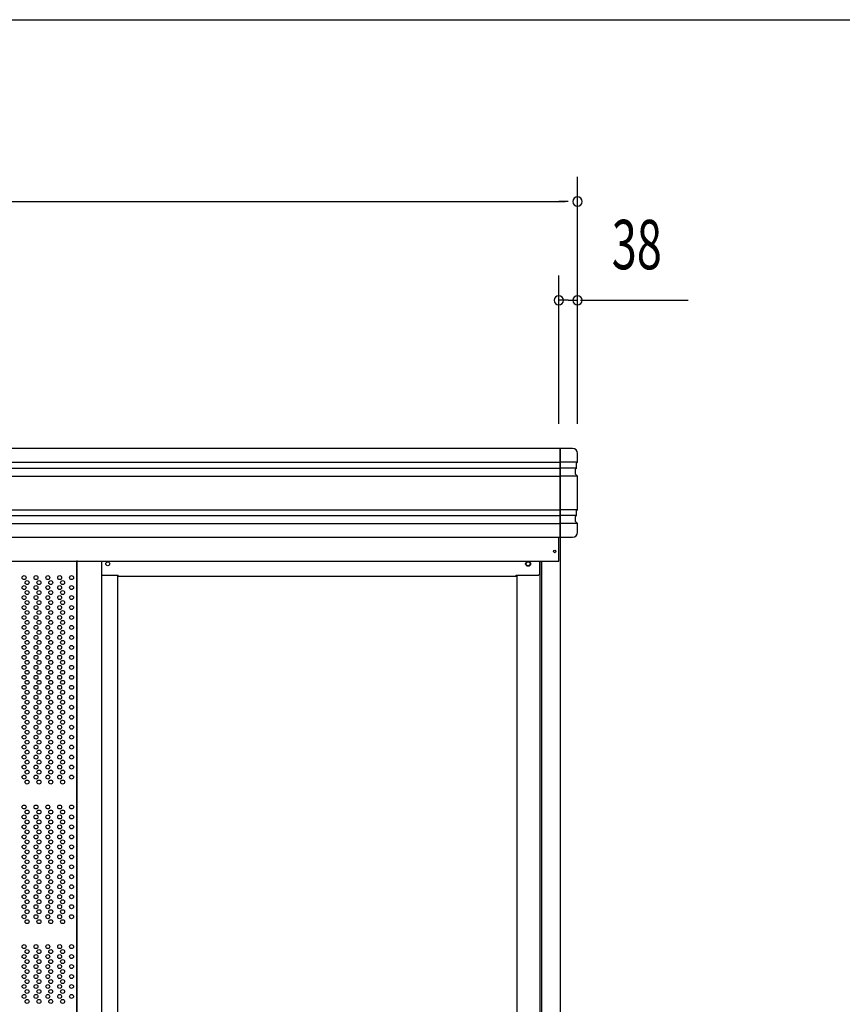
# Model space of a CAD drawing. Extents: x 543 to 20478, y 226 to 14052.
# Drawn here: x 4049 to 5715, y 12058 to 14052 of the extents above; entities that cross this region are included whole.
import ezdxf
from ezdxf.enums import TextEntityAlignment as Align

# ---------------------------------------------------------------- set-up
doc = ezdxf.new("R2010")
doc.units = 0
doc.header["$LTSCALE"] = 50
doc.header["$MEASUREMENT"] = 0
doc.linetypes.add('DASHED', pattern=[0.75, 0.5, -0.25])
for name, color, linetype in [('PUNCH-T25_ON', 7, 'CONTINUOUS'), ('SUNPOU', 4, 'CONTINUOUS'), ('WAKUSEN-01', 50, 'CONTINUOUS'), ('レ_ルカバ_２５', 2, 'CONTINUOUS'), ('扉縦枠外', 7, 'CONTINUOUS'), ('柱', 3, 'CONTINUOUS'), ('桁前２５', 6, 'CONTINUOUS'), ('袖柱', 3, 'CONTINUOUS'), ('鼻隠しコ_ナ_', 3, 'CONTINUOUS'), ('鼻隠し２５', 4, 'CONTINUOUS')]:
    doc.layers.add(name, color=color, linetype=linetype)
doc.styles.add('00', font='ROMANS', dxfattribs={"width": 0.666667, "bigfont": 'BIGFONT'})

msp = doc.modelspace()

# ---------------------------------------------------------------- linework, layer by layer
at = {"layer": 'PUNCH-T25_ON'}
msp.add_line((4164.4, 10968.5), (4164.4, 12955.5), dxfattribs=at)
for centre in [(4057.9, 12922.5), (4081.9, 12922.5), (4105.9, 12922.5), (4129.9, 12922.5), (4153.9, 12922.5), (4057.9, 12902.3), (4063.9, 12912.4), (4081.9, 12902.3), (4087.9, 12912.4), (4105.9, 12902.3), (4111.9, 12912.4), (4129.9, 12902.3), (4135.9, 12912.4), (4153.9, 12902.3), (4057.9, 12882.1), (4063.9, 12892.2), (4081.9, 12882.1), (4087.9, 12892.2), (4105.9, 12882.1), (4111.9, 12892.2), (4129.9, 12882.1), (4135.9, 12892.2), (4153.9, 12882.1), (4057.9, 12861.9), (4063.9, 12872), (4081.9, 12861.9), (4087.9, 12872), (4105.9, 12861.9), (4111.9, 12872), (4129.9, 12861.9), (4135.9, 12872), (4153.9, 12861.9), (4057.9, 12841.7), (4063.9, 12851.8), (4081.9, 12841.7), (4087.9, 12851.8), (4105.9, 12841.7), (4111.9, 12851.8), (4129.9, 12841.7), (4135.9, 12851.8), (4153.9, 12841.7), (4057.9, 12821.5), (4063.9, 12831.6), (4081.9, 12821.5), (4087.9, 12831.6), (4105.9, 12821.5), (4111.9, 12831.6), (4129.9, 12821.5), (4135.9, 12831.6), (4153.9, 12821.5), (4057.9, 12801.3), (4063.9, 12811.4), (4081.9, 12801.3), (4087.9, 12811.4), (4105.9, 12801.3), (4111.9, 12811.4), (4129.9, 12801.3), (4135.9, 12811.4), (4153.9, 12801.3), (4057.9, 12781.1), (4063.9, 12791.2), (4081.9, 12781.1), (4087.9, 12791.2), (4105.9, 12781.1), (4111.9, 12791.2), (4129.9, 12781.1), (4135.9, 12791.2), (4153.9, 12781.1), (4057.9, 12760.9), (4063.9, 12771), (4081.9, 12760.9), (4087.9, 12771), (4105.9, 12760.9), (4111.9, 12771), (4129.9, 12760.9), (4135.9, 12771), (4153.9, 12760.9), (4057.9, 12740.7), (4063.9, 12750.8), (4081.9, 12740.7), (4087.9, 12750.8), (4105.9, 12740.7), (4111.9, 12750.8), (4129.9, 12740.7), (4135.9, 12750.8), (4153.9, 12740.7), (4057.9, 12720.5), (4063.9, 12730.6), (4081.9, 12720.5), (4087.9, 12730.6), (4105.9, 12720.5), (4111.9, 12730.6), (4129.9, 12720.5), (4135.9, 12730.6), (4153.9, 12720.5), (4057.9, 12700.3), (4063.9, 12710.4), (4081.9, 12700.3), (4087.9, 12710.4), (4105.9, 12700.3), (4111.9, 12710.4), (4129.9, 12700.3), (4135.9, 12710.4), (4153.9, 12700.3), (4057.9, 12680.1), (4063.9, 12690.2), (4081.9, 12680.1), (4087.9, 12690.2), (4105.9, 12680.1), (4111.9, 12690.2), (4129.9, 12680.1), (4135.9, 12690.2), (4153.9, 12680.1), (4057.9, 12659.9), (4063.9, 12670), (4081.9, 12659.9), (4087.9, 12670), (4105.9, 12659.9), (4111.9, 12670), (4129.9, 12659.9), (4135.9, 12670), (4153.9, 12659.9), (4057.9, 12639.7), (4063.9, 12649.8), (4081.9, 12639.7), (4087.9, 12649.8), (4105.9, 12639.7), (4111.9, 12649.8), (4129.9, 12639.7), (4135.9, 12649.8), (4153.9, 12639.7), (4063.9, 12629.6), (4087.9, 12629.6), (4111.9, 12629.6), (4135.9, 12629.6), (4057.9, 12619.5), (4063.9, 12609.4), (4081.9, 12619.5), (4087.9, 12609.4), (4105.9, 12619.5), (4111.9, 12609.4), (4129.9, 12619.5), (4135.9, 12609.4), (4153.9, 12619.5), (4057.9, 12599.3), (4063.9, 12589.2), (4081.9, 12599.3), (4087.9, 12589.2), (4105.9, 12599.3), (4111.9, 12589.2), (4129.9, 12599.3), (4135.9, 12589.2), (4153.9, 12599.3), (4057.9, 12579.1), (4063.9, 12569), (4081.9, 12579.1), (4087.9, 12569), (4105.9, 12579.1), (4111.9, 12569), (4129.9, 12579.1), (4135.9, 12569), (4153.9, 12579.1), (4057.9, 12558.9), (4063.9, 12548.8), (4081.9, 12558.9), (4087.9, 12548.8), (4105.9, 12558.9), (4111.9, 12548.8), (4129.9, 12558.9), (4135.9, 12548.8), (4153.9, 12558.9), (4057.9, 12538.7), (4063.9, 12528.6), (4081.9, 12538.7), (4087.9, 12528.6), (4105.9, 12538.7), (4111.9, 12528.6), (4129.9, 12538.7), (4135.9, 12528.6), (4153.9, 12538.7), (4057.9, 12518.5), (4063.9, 12508.4), (4081.9, 12518.5), (4087.9, 12508.4), (4105.9, 12518.5), (4111.9, 12508.4), (4129.9, 12518.5), (4135.9, 12508.4), (4153.9, 12518.5), (4057.9, 12457.9), (4063.9, 12447.8), (4081.9, 12457.9), (4087.9, 12447.8), (4105.9, 12457.9), (4111.9, 12447.8), (4129.9, 12457.9), (4135.9, 12447.8), (4153.9, 12457.9), (4057.9, 12437.7), (4063.9, 12427.6), (4081.9, 12437.7), (4087.9, 12427.6), (4105.9, 12437.7), (4111.9, 12427.6), (4129.9, 12437.7), (4135.9, 12427.6), (4153.9, 12437.7), (4057.9, 12417.5), (4063.9, 12407.4), (4081.9, 12417.5), (4087.9, 12407.4), (4105.9, 12417.5), (4111.9, 12407.4), (4129.9, 12417.5), (4135.9, 12407.4), (4153.9, 12417.5), (4057.9, 12397.3), (4063.9, 12387.2), (4081.9, 12397.3), (4087.9, 12387.2), (4105.9, 12397.3), (4111.9, 12387.2), (4129.9, 12397.3), (4135.9, 12387.2), (4153.9, 12397.3), (4057.9, 12377.1), (4063.9, 12367), (4081.9, 12377.1), (4087.9, 12367), (4105.9, 12377.1), (4111.9, 12367), (4129.9, 12377.1), (4135.9, 12367), (4153.9, 12377.1), (4057.9, 12356.9), (4063.9, 12346.8), (4081.9, 12356.9), (4087.9, 12346.8), (4105.9, 12356.9), (4111.9, 12346.8), (4129.9, 12356.9), (4135.9, 12346.8), (4153.9, 12356.9), (4057.9, 12336.7), (4063.9, 12326.6), (4081.9, 12336.7), (4087.9, 12326.6), (4105.9, 12336.7), (4111.9, 12326.6), (4129.9, 12336.7), (4135.9, 12326.6), (4153.9, 12336.7), (4057.9, 12316.5), (4063.9, 12306.4), (4081.9, 12316.5), (4087.9, 12306.4), (4105.9, 12316.5), (4111.9, 12306.4), (4129.9, 12316.5), (4135.9, 12306.4), (4153.9, 12316.5), (4057.9, 12296.3), (4063.9, 12286.2), (4081.9, 12296.3), (4087.9, 12286.2), (4105.9, 12296.3), (4111.9, 12286.2), (4129.9, 12296.3), (4135.9, 12286.2), (4153.9, 12296.3), (4057.9, 12276.1), (4063.9, 12266), (4081.9, 12276.1), (4087.9, 12266), (4105.9, 12276.1), (4111.9, 12266), (4129.9, 12276.1), (4135.9, 12266), (4153.9, 12276.1), (4057.9, 12255.9), (4063.9, 12245.8), (4081.9, 12255.9), (4087.9, 12245.8), (4105.9, 12255.9), (4111.9, 12245.8), (4129.9, 12255.9), (4135.9, 12245.8), (4153.9, 12255.9), (4057.9, 12235.7), (4063.9, 12225.6), (4081.9, 12235.7), (4087.9, 12225.6), (4105.9, 12235.7), (4111.9, 12225.6), (4129.9, 12235.7), (4135.9, 12225.6), (4153.9, 12235.7), (4057.9, 12175.1), (4063.9, 12165), (4081.9, 12175.1), (4087.9, 12165), (4105.9, 12175.1), (4111.9, 12165), (4129.9, 12175.1), (4135.9, 12165), (4153.9, 12175.1), (4057.9, 12154.9), (4063.9, 12144.8), (4081.9, 12154.9), (4087.9, 12144.8), (4105.9, 12154.9), (4111.9, 12144.8), (4129.9, 12154.9), (4135.9, 12144.8), (4153.9, 12154.9), (4057.9, 12134.7), (4063.9, 12124.6), (4081.9, 12134.7), (4087.9, 12124.6), (4105.9, 12134.7), (4111.9, 12124.6), (4129.9, 12134.7), (4135.9, 12124.6), (4153.9, 12134.7), (4057.9, 12114.5), (4063.9, 12104.4), (4081.9, 12114.5), (4087.9, 12104.4), (4105.9, 12114.5), (4111.9, 12104.4), (4129.9, 12114.5), (4135.9, 12104.4), (4153.9, 12114.5), (4057.9, 12094.3), (4063.9, 12084.2), (4081.9, 12094.3), (4087.9, 12084.2), (4105.9, 12094.3), (4111.9, 12084.2), (4129.9, 12094.3), (4135.9, 12084.2), (4153.9, 12094.3), (4057.9, 12074.1), (4063.9, 12064), (4081.9, 12074.1), (4087.9, 12064), (4105.9, 12074.1), (4111.9, 12064), (4129.9, 12074.1), (4135.9, 12064), (4153.9, 12074.1)]:
    msp.add_circle(centre, 4, dxfattribs=at)
at = {"layer": 'SUNPOU'}
for p, q in [((5179, 13234.1), (5179, 13734.1)), ((1401, 13684.1), (5154, 13684.1)), ((5160.3, 13684.1), (5141.5, 13684.1)), ((5141, 13234.1), (5141, 13534.1)), ((5160.3, 13484.1), (5141.5, 13484.1)), ((5159.8, 13484.1), (5178.5, 13484.1)), ((5185.3, 13484.1), (5403.3, 13484.1))]:
    msp.add_line(p, q, dxfattribs=at)
for centre, radius, start, end in [((5179, 13684.1), 9.38, 0, 180), ((5179, 13684.1), 9.38, 180, 0), ((5141, 13484.1), 9.37, 0, 180), ((5141, 13484.1), 9.37, 180, 0), ((5179, 13484.1), 9.38, 0, 180), ((5179, 13484.1), 9.38, 180, 0)]:
    msp.add_arc(centre, radius, start, end, dxfattribs=at)
at = {"layer": 'WAKUSEN-01'}
msp.add_line((542.5, 14052.5), (20477.5, 14052.5), dxfattribs=at)
at = {"layer": 'レ_ルカバ_２５'}
for p, q in [((5140.9, 12955.5), (5140.9, 13004.1)), ((1413.9, 12955.5), (5140.9, 12955.5))]:
    msp.add_line(p, q, dxfattribs=at)
msp.add_circle((5132.9, 12975.5), 2.5, dxfattribs=at)
at = {"layer": '扉縦枠外'}
for p, q in [((4164.4, 12957), (4164.4, 10969)), ((4214.4, 12955.5), (4214.4, 10932.5))]:
    msp.add_line(p, q, dxfattribs=at)
at = {"layer": '柱'}
for p, q in [((5143.9, 13004.1), (5143.9, 10930.5)), ((5102.9, 12955.5), (5102.9, 10930.5)), ((5105.9, 12955.5), (5105.9, 10930.5)), ((5055.9, 12927.1), (5055.9, 10980.5))]:
    msp.add_line(p, q, dxfattribs=at)
msp.add_circle((5078.9, 12950.5), 4, dxfattribs=at)
at = {"layer": '桁前２５'}
for p, q in [((5102.9, 12932.1), (5102.9, 12955.5)), ((4214.4, 12927.1), (4248.4, 12927.1)), ((4248.4, 12925.5), (4248.4, 12927.1)), ((4248.4, 12925.5), (5054.9, 12925.5)), ((5054.9, 12927.1), (5097.9, 12927.1))]:
    msp.add_line(p, q, dxfattribs=at)
at = {"layer": '桁前２５', "linetype": 'DASHED'}
msp.add_line((5054.9, 12925.5), (5054.9, 12927.1), dxfattribs=at)
at = {"layer": '桁前２５'}
msp.add_circle((5078.9, 12950.5), 5, dxfattribs=at)
msp.add_arc((5097.9, 12932.1), 5, 270, 360, dxfattribs=at)
at = {"layer": '袖柱'}
msp.add_line((4247.3, 12927.1), (4247.3, 10980.5), dxfattribs=at)
msp.add_circle((4227.3, 12950.5), 4, dxfattribs=at)
at = {"layer": '鼻隠しコ_ナ_'}
for p, q in [((5169, 13184.1), (5144, 13184.1)), ((5144, 13184.1), (5144, 13004.1)), ((5179, 13156.1), (5179, 13174.1)), ((5179, 13156.1), (5144, 13156.1)), ((5177, 13144.1), (5144, 13144.1)), ((5175, 13142.1), (5177, 13144.1)), ((5175, 13132.1), (5175, 13142.1)), ((5177, 13154.1), (5179, 13156.1)), ((5177, 13144.1), (5177, 13154.1)), ((5179, 13128.1), (5144, 13128.1)), ((5179, 13128.1), (5175, 13132.1)), ((5179, 13060.1), (5179, 13128.1)), ((5179, 13060.1), (5144, 13060.1)), ((5177, 13048.1), (5144, 13048.1)), ((5175, 13046.1), (5177, 13048.1)), ((5175, 13036.1), (5175, 13046.1)), ((5177, 13058.1), (5179, 13060.1)), ((5177, 13048.1), (5177, 13058.1)), ((5179, 13032.1), (5144, 13032.1)), ((5179, 13032.1), (5175, 13036.1)), ((5179, 13014.1), (5179, 13032.1)), ((5144, 13004.1), (5169, 13004.1))]:
    msp.add_line(p, q, dxfattribs=at)
for centre, start, end in [((5169, 13174.1), 0, 90), ((5169, 13014.1), 270, 0)]:
    msp.add_arc(centre, 10, start, end, dxfattribs=at)
at = {"layer": '鼻隠し２５'}
for p, q in [((5144, 13184.1), (1411, 13184.1)), ((5144, 13004.1), (5144, 13184.1)), ((1411, 13156.1), (5144, 13156.1)), ((1411, 13144.1), (5144, 13144.1)), ((1411, 13128.1), (5144, 13128.1)), ((1411, 13060.1), (5144, 13060.1)), ((1411, 13048.1), (5144, 13048.1)), ((1411, 13032.1), (5144, 13032.1)), ((1411, 13004.1), (5144, 13004.1))]:
    msp.add_line(p, q, dxfattribs=at)

# ---------------------------------------------------------------- texts
at = {"layer": 'SUNPOU', "style": '00', "width": 0.67}
msp.add_text('38', height=100, dxfattribs=at).set_placement((5299.1, 13584.1), align=Align.MIDDLE)

doc.saveas('drawing.dxf')
